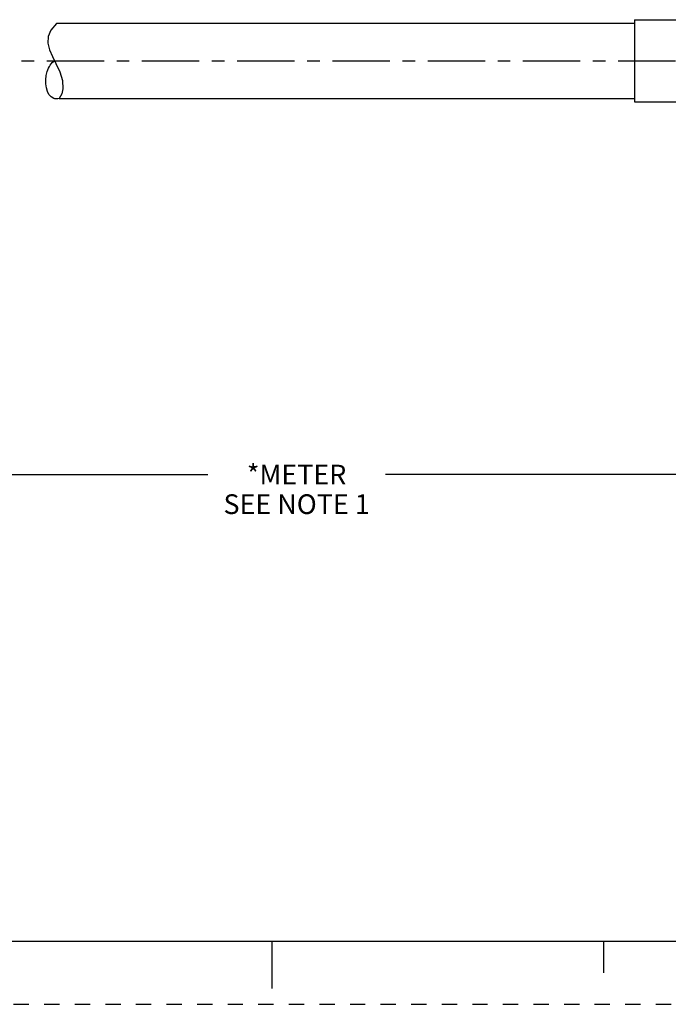
# Model space of a CAD drawing. Units: inches. Extents: x 0 to 22, y 0 to 17.
# Drawn here: x 9 to 14.1, y 0 to 7.8 of the extents above; entities that cross this region are included whole.
import ezdxf

# ---------------------------------------------------------------- set-up
doc = ezdxf.new("R2010")
doc.units = ezdxf.units.IN
doc.header["$LTSCALE"] = 1.21
doc.header["$MEASUREMENT"] = 0
doc.linetypes.add('CENTER', pattern=[0.6, 0.375, -0.075, 0.075, -0.075])
doc.linetypes.add('HIDDEN', pattern=[0.2, 0.1, -0.1])
doc.layers.get('0').update_dxf_attribs({"linetype": 'CONTINUOUS'})
doc.layers.add('AXIS_PART', color=7, linetype='CONTINUOUS')
doc.layers.add('DEFAULT_2', color=8, linetype='HIDDEN')
doc.styles.get("Standard").update_dxf_attribs({"font": 'txt', "width": 0.8})
doc.dimstyles.new('DIMSTYLE_1', dxfattribs={"dimtxt": 0.15625, "dimasz": 0.1875, "dimexe": 0.18, "dimexo": 0.0625, "dimgap": 0.09, "dimtad": 0, "dimtih": 1, "dimtoh": 1, "dimlfac": 0.714286, "dimzin": 4, "dimdsep": 46, "dimtxsty": 'STANDARD', "dimblk": '_FILLED', "dimblk1": '_FILLED', "dimblk2": '_FILLED', "dimcen": 0.09, "dimadec": 0, "dimazin": 0, "dimtfac": 1, "dimtofl": 0, "dimtmove": 0, "dimatfit": 3, "dimldrblk": '_FILLED', "dimfxl": 1, "dimtolj": 1, "dimtzin": 4, "dimarcsym": 0})

# ---------------------------------------------------------------- blocks, each defined once
blk = doc.blocks.new('_FILLED')
at = {"color": 0, "linetype": 'BYBLOCK'}
blk.add_solid([(0, 0), (-1, 0.167), (-1, -0.167)], dxfattribs=at)
blk = doc.blocks.new('*D5')
at = {"color": 2, "linetype": 'CONTINUOUS'}
for p, q in [((19.0466, 6.8679), (19.0466, 4.0687)), ((3.3402, 5.526), (3.3402, 4.0687)), ((3.3402, 4.1937), (10.4902, 4.1937)), ((19.0466, 4.1937), (11.8965, 4.1937))]:
    blk.add_line(p, q, dxfattribs=at)
at = {"color": 2, "linetype": 'CONTINUOUS', "xscale": 0.1875, "yscale": 0.1875, "zscale": 0.1875, "rotation": 180}
blk.add_blockref('_FILLED', (3.3402, 4.1937), dxfattribs=at)
at = {"color": 2, "linetype": 'CONTINUOUS', "xscale": 0.1875, "yscale": 0.1875, "zscale": 0.1875}
blk.add_blockref('_FILLED', (19.0466, 4.1937), dxfattribs=at)
at = {"color": 2, "linetype": 'CONTINUOUS', "insert": (11.1934, 4.2719), "char_height": 0.15625, "width": 1.25, "attachment_point": 2, "line_spacing_factor": 0.9}
blk.add_mtext('*METER\\PSEE NOTE 1', dxfattribs=at)

msp = doc.modelspace()

# ---------------------------------------------------------------- linework, layer by layer
at = {"color": 7, "linetype": 'CONTINUOUS'}
for p, q in [((9.2937, 7.7659), (9.2475, 7.7131)), ((9.2937, 7.7669), (9.2937, 7.7659)), ((9.2265, 7.6609), (9.2253, 7.6089)), ((9.2475, 7.7131), (9.2265, 7.6609)), ((9.2253, 7.6089), (9.2389, 7.5566)), ((9.2389, 7.5566), (9.2617, 7.5036)), ((9.2617, 7.5036), (9.2886, 7.4494)), ((9.2886, 7.4494), (9.3196, 7.3815)), ((9.3196, 7.3815), (9.3407, 7.3133)), ((9.3407, 7.3133), (9.3443, 7.2469)), ((9.3344, 7.2077), (9.314, 7.1719)), ((9.3443, 7.2469), (9.3344, 7.2077)), ((0.5, 0.5), (21.4962, 0.5)), ((11.0011, 0.124), (11.0011, 0.499)), ((13.625, 0.25), (13.625, 0.5))]:
    msp.add_line(p, q, dxfattribs=at)
msp.add_open_spline([(9.3158, 7.1719), (9.2988, 7.1675), (9.2114, 7.1695), (9.1895, 7.3542), (9.2515, 7.4557), (9.2787, 7.4694)], degree=3, knots=[0, 0, 0, 0, 0.121835, 0.717052, 1, 1, 1, 1], dxfattribs=at)
at = {"layer": 'AXIS_PART', "color": 7, "linetype": 'CONTINUOUS'}
for p, q in [((13.8666, 7.7949), (13.8666, 7.1439)), ((13.8666, 7.7949), (15.2666, 7.7949)), ((9.2937, 7.7669), (13.8666, 7.7669)), ((9.314, 7.1719), (13.8666, 7.1719)), ((13.8666, 7.1439), (15.2666, 7.1439))]:
    msp.add_line(p, q, dxfattribs=at)
at = {"layer": 'AXIS_PART', "color": 7, "linetype": 'CENTER'}
msp.add_line((3.1857, 7.4694), (19.2173, 7.4694), dxfattribs=at)
at = {"layer": 'DEFAULT_2', "color": 8, "linetype": 'HIDDEN'}
msp.add_line((0, 0), (22, 0), dxfattribs=at)

# ---------------------------------------------------------------- dimensions: what is measured, and where the dimension line sits
at = {"color": 2, "linetype": 'CONTINUOUS'}
dim = msp.add_linear_dim(base=(3.3402, 4.1937), p1=(19.0466, 6.8679), p2=(3.3402, 5.526), angle=180, text='*METER\\PSEE NOTE 1', dimstyle='DIMSTYLE_1', dxfattribs=at)
dim.commit()
dim.dimension.update_dxf_attribs({"geometry": '*D5', "text_midpoint": (10.5684, 4.0765), "dimtype": 160})

doc.saveas('drawing.dxf')
